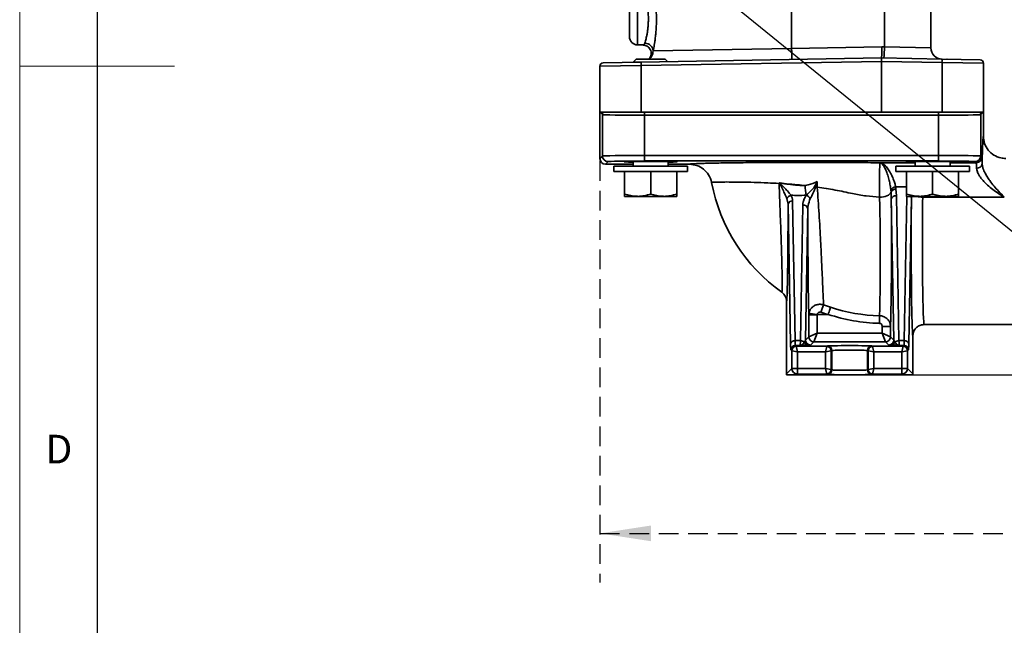
# Model space of a CAD drawing. Units: inches. Extents: x 1 to 114, y 1 to 80.
# Drawn here: x 1 to 19, y 31 to 42 of the extents above; entities that cross this region are included whole.
import ezdxf

# ---------------------------------------------------------------- set-up
doc = ezdxf.new("R2010")
doc.units = ezdxf.units.IN
doc.header["$LTSCALE"] = 7
doc.header["$MEASUREMENT"] = 0
doc.linetypes.add('HIDDEN', pattern=[0.075, 0.05, -0.025])
for name, color, linetype in [('FORMAT', 7, 'Continuous'), ('标注层', 7, 'Continuous'), ('虚线', 7, 'HIDDEN')]:
    doc.layers.add(name, color=color, linetype=linetype)
doc.styles.add('SLDTEXTSTYLE1', font='TXT', dxfattribs={"width": 0.75})
doc.dimstyles.new('SLDDIMSTYLE0', dxfattribs={"dimtxt": 0.875, "dimasz": 0.91, "dimexe": 0, "dimexo": 0.0625, "dimgap": 0.21875, "dimtad": 0, "dimtih": 1, "dimtoh": 1, "dimdec": 1, "dimrnd": 1e-09, "dimzin": 12, "dimdsep": 46, "dimtxsty": 'SLDTEXTSTYLE1', "dimsah": 1, "dimcen": 0.09, "dimadec": 0, "dimazin": 3, "dimtfac": 1, "dimtdec": 1, "dimtofl": 0, "dimtmove": 0, "dimatfit": 3, "dimfxl": 0, "dimfrac": 2, "dimtolj": 1, "dimtzin": 12, "dimarcsym": 0})
doc.dimstyles.new('SLDDIMSTYLE1', dxfattribs={"dimtxt": 0.875, "dimasz": 0.91, "dimexe": 0, "dimexo": 0.0625, "dimgap": 0.21875, "dimtad": 0, "dimtih": 1, "dimtoh": 1, "dimdec": 1, "dimrnd": 1e-09, "dimzin": 12, "dimdsep": 46, "dimtxsty": 'SLDTEXTSTYLE1', "dimsah": 1, "dimcen": 0.09, "dimadec": 0, "dimazin": 3, "dimtfac": 1, "dimtdec": 1, "dimtmove": 0, "dimatfit": 0, "dimfxl": 0, "dimfrac": 2, "dimtolj": 1, "dimtzin": 12, "dimarcsym": 0})
doc.dimstyles.new('SLDDIMSTYLE2', dxfattribs={"dimtxt": 0.18, "dimasz": 0.91, "dimexe": 0, "dimexo": 0.0625, "dimgap": 0, "dimtad": 0, "dimtih": 1, "dimtoh": 1, "dimdec": 0, "dimrnd": 1e-09, "dimzin": 0, "dimdsep": 46, "dimtxsty": 'Standard', "dimsah": 1, "dimcen": 0.09, "dimadec": 0, "dimazin": 0, "dimtfac": 0.91, "dimtdec": 0, "dimtofl": 0, "dimtmove": 0, "dimatfit": 3, "dimfxl": 0, "dimfrac": 2, "dimtolj": 1, "dimtzin": 0, "dimarcsym": 0})

# ---------------------------------------------------------------- blocks, each defined once
blk = doc.blocks.new('_D')
at = {"layer": '标注层'}
for p, q in [((23.52, 67.745), (44.57, 67.745)), ((43.695, 67.745), (43.695, 52.71)), ((43.695, 35.425), (43.695, 51.321)), ((15.564, 35.425), (44.57, 35.425))]:
    blk.add_line(p, q, dxfattribs=at)
for points in [[(43.695, 67.745), (43.555, 66.835), (43.835, 66.835)], [(43.695, 35.425), (43.835, 36.335), (43.555, 36.335)]]:
    blk.add_solid(points, dxfattribs=at)
at = {"layer": '标注层', "insert": (43.382, 52.449), "char_height": 0.875, "attachment_point": 1, "style": 'SLDTEXTSTYLE1'}
blk.add_mtext('E', dxfattribs=at)
blk = doc.blocks.new('_D_1')
at = {"layer": '虚线'}
for p, q in [((11.711, 39.756), (11.711, 31.726)), ((32.671, 39.756), (32.671, 31.726)), ((11.711, 32.601), (21.759, 32.601)), ((32.671, 32.601), (22.622, 32.601))]:
    blk.add_line(p, q, dxfattribs=at)
for points in [[(11.711, 32.601), (12.621, 32.461), (12.621, 32.741)], [(32.671, 32.601), (31.761, 32.741), (31.761, 32.461)]]:
    blk.add_solid(points, dxfattribs=at)
at = {"layer": '虚线', "insert": (21.759, 33.034), "char_height": 0.875, "attachment_point": 1, "style": 'SLDTEXTSTYLE1'}
blk.add_mtext('A', dxfattribs=at)
blk = doc.blocks.new('_D_2')
at = {"layer": '虚线'}
for p, q in [((35.427, 37.8), (35.427, 39.55)), ((24.909, 37.8), (36.302, 37.8)), ((15.564, 35.425), (36.302, 35.425)), ((35.427, 35.425), (35.427, 33.675))]:
    blk.add_line(p, q, dxfattribs=at)
for points in [[(35.427, 37.8), (35.567, 38.71), (35.287, 38.71)], [(35.427, 35.425), (35.287, 34.515), (35.567, 34.515)]]:
    blk.add_solid(points, dxfattribs=at)
at = {"layer": '虚线', "insert": (35.092, 37.046), "char_height": 0.875, "attachment_point": 1, "style": 'SLDTEXTSTYLE1'}
blk.add_mtext('B', dxfattribs=at)
blk = doc.blocks.new('_D_3')
at = {"layer": '虚线'}
for p, q in [((23.156, 50.956), (37.955, 50.956)), ((37.08, 50.956), (37.08, 43.885)), ((37.08, 35.425), (37.08, 42.496)), ((15.564, 35.425), (37.955, 35.425))]:
    blk.add_line(p, q, dxfattribs=at)
for points in [[(37.08, 50.956), (36.94, 50.046), (37.22, 50.046)], [(37.08, 35.425), (37.22, 36.335), (36.94, 36.335)]]:
    blk.add_solid(points, dxfattribs=at)
at = {"layer": '虚线', "insert": (36.607, 43.624), "char_height": 0.875, "attachment_point": 1, "style": 'SLDTEXTSTYLE1'}
blk.add_mtext('C', dxfattribs=at)
blk = doc.blocks.new('_D_4')
at = {"layer": '虚线'}
for p, q in [((25.627, 65.425), (41.263, 65.425)), ((40.388, 65.425), (40.388, 51.119)), ((40.388, 35.425), (40.388, 49.73)), ((15.564, 35.425), (41.263, 35.425))]:
    blk.add_line(p, q, dxfattribs=at)
for points in [[(40.388, 65.425), (40.248, 64.515), (40.528, 64.515)], [(40.388, 35.425), (40.528, 36.335), (40.248, 36.335)]]:
    blk.add_solid(points, dxfattribs=at)
at = {"layer": '虚线', "insert": (39.954, 50.858), "char_height": 0.875, "attachment_point": 1, "style": 'SLDTEXTSTYLE1'}
blk.add_mtext('D', dxfattribs=at)

msp = doc.modelspace()

# ---------------------------------------------------------------- linework, layer by layer
at = {"color": 7, "linetype": 'Continuous', "lineweight": 35}
for p, q in [((15.126, 41.242), (15.126, 42.405)), ((16.778, 41.269), (16.778, 42.275)), ((12.383, 42.208), (12.383, 41.303)), ((12.236, 41.453), (12.236, 42.058)), ((17.606, 42.077), (17.606, 41.251)), ((12.383, 41.303), (12.479, 41.302)), ((12.66, 41.195), (15.126, 41.242)), ((15.126, 41.242), (16.733, 41.27)), ((15.126, 41.242), (15.126, 41.242)), ((16.733, 41.27), (16.778, 41.269)), ((16.778, 41.269), (17.606, 41.251)), ((12.357, 41.049), (12.303, 40.995)), ((12.874, 41.049), (12.357, 41.049)), ((12.448, 40.995), (16.726, 41.07)), ((12.92, 41.003), (12.874, 41.049)), ((16.726, 41.01), (16.726, 41.07)), ((16.726, 41.07), (17.804, 41.051)), ((16.726, 41.07), (16.726, 41.07)), ((17.804, 41.051), (18.482, 41.039)), ((17.894, 41.049), (17.892, 41.049)), ((17.894, 41.049), (17.894, 41.049)), ((12.448, 40.935), (11.711, 40.923)), ((11.711, 40.106), (11.711, 40.923)), ((11.77, 40.983), (12.448, 40.995)), ((12.303, 40.995), (12.303, 40.993)), ((12.46, 40.995), (12.303, 40.995)), ((16.726, 41.01), (12.448, 40.935)), ((12.448, 40.935), (12.448, 40.106)), ((16.726, 41.01), (16.726, 40.106)), ((17.804, 40.991), (16.726, 41.01)), ((17.804, 40.106), (17.804, 40.991)), ((18.541, 40.979), (17.804, 40.991)), ((18.541, 40.979), (18.541, 40.106)), ((11.711, 40.106), (12.448, 40.106)), ((11.711, 39.277), (11.711, 40.106)), ((11.711, 40.106), (11.711, 40.106)), ((11.757, 40.062), (11.714, 40.106)), ((11.757, 39.324), (11.757, 40.062)), ((12.507, 40.051), (12.507, 40.106)), ((12.507, 40.106), (15.786, 40.106)), ((17.744, 40.051), (12.507, 40.051)), ((12.507, 40.051), (12.507, 39.335)), ((15.786, 40.106), (16.726, 40.106)), ((16.726, 40.106), (17.666, 40.106)), ((17.666, 40.106), (17.744, 40.106)), ((17.744, 40.051), (17.744, 40.106)), ((17.744, 40.106), (17.811, 40.106)), ((17.744, 39.335), (17.744, 40.051)), ((17.804, 40.106), (18.541, 40.106)), ((18.538, 40.106), (18.494, 40.062)), ((18.494, 40.062), (18.494, 39.324)), ((18.541, 39.68), (18.541, 40.106)), ((18.541, 40.106), (18.541, 40.106)), ((11.711, 39.277), (11.757, 39.324)), ((12.507, 39.235), (12.507, 39.335)), ((12.507, 39.335), (17.744, 39.335)), ((17.744, 39.235), (17.744, 39.335)), ((18.494, 39.324), (18.513, 39.304)), ((11.857, 39.224), (11.811, 39.177)), ((11.811, 39.177), (12.303, 39.177)), ((11.96, 39.144), (11.96, 39.049)), ((13.272, 39.144), (11.96, 39.144)), ((12.303, 39.226), (12.303, 39.144)), ((17.744, 39.235), (12.507, 39.235)), ((12.521, 39.227), (12.711, 39.227)), ((12.928, 39.144), (12.928, 39.226)), ((12.928, 39.177), (13.307, 39.177)), ((13.272, 39.049), (13.272, 39.144)), ((16.756, 39.202), (16.756, 39.204)), ((16.756, 39.204), (17.323, 39.204)), ((16.756, 39.202), (17.323, 39.202)), ((16.98, 39.144), (16.98, 39.049)), ((18.292, 39.144), (16.98, 39.144)), ((17.323, 39.226), (17.323, 39.144)), ((17.541, 39.227), (17.731, 39.227)), ((17.948, 39.144), (17.948, 39.226)), ((17.948, 39.204), (18.413, 39.204)), ((18.292, 39.049), (18.292, 39.144)), ((18.413, 39.204), (18.394, 39.224)), ((13.272, 39.049), (11.96, 39.049)), ((12.152, 39.049), (12.152, 38.647)), ((12.616, 39.049), (12.616, 38.647)), ((13.08, 39.049), (13.08, 38.647)), ((18.292, 39.049), (16.98, 39.049)), ((17.172, 39.049), (17.172, 38.647)), ((17.636, 39.049), (17.636, 38.647)), ((18.1, 39.049), (18.1, 38.647)), ((16.98, 38.774), (16.984, 38.737)), ((17.172, 38.774), (16.98, 38.774)), ((12.152, 38.605), (12.384, 38.605)), ((12.384, 38.605), (12.848, 38.605)), ((13.08, 38.605), (12.848, 38.605)), ((15.387, 38.626), (15.383, 38.625)), ((16.896, 38.68), (16.893, 38.716)), ((16.901, 38.553), (16.896, 38.68)), ((16.984, 38.737), (16.991, 38.617)), ((16.991, 38.617), (17.037, 36.035)), ((17.132, 36.035), (17.178, 38.605)), ((17.172, 38.605), (17.404, 38.605)), ((17.259, 38.582), (17.212, 35.977)), ((17.26, 38.605), (17.259, 38.582)), ((17.404, 38.605), (17.868, 38.605)), ((18.913, 38.591), (17.46, 38.591)), ((18.1, 38.605), (17.868, 38.605)), ((15.063, 38.467), (15.043, 38.564)), ((15.108, 35.977), (15.063, 38.467)), ((15.143, 38.525), (15.188, 36.035)), ((15.282, 36.035), (15.325, 38.448)), ((16.946, 36.046), (16.901, 38.553)), ((15.415, 38.383), (15.373, 36.046)), ((14.951, 36.897), (14.951, 36.897)), ((15.035, 35.446), (15.035, 36.734)), ((15.696, 36.673), (15.817, 36.63)), ((15.432, 36.495), (15.434, 36.52)), ((15.432, 36.105), (15.432, 36.495)), ((15.432, 36.495), (15.582, 36.495)), ((15.583, 36.5), (15.582, 36.5)), ((15.582, 36.495), (15.582, 36.165)), ((15.583, 36.5), (15.767, 36.5)), ((15.767, 36.5), (15.648, 36.542)), ((16.689, 36.343), (16.692, 36.477)), ((17.485, 36.32), (20.271, 36.32)), ((15.432, 36.105), (15.582, 36.165)), ((15.522, 36.015), (15.582, 36.165)), ((15.582, 36.165), (16.737, 36.165)), ((16.737, 36.288), (16.887, 36.288)), ((16.737, 36.165), (16.737, 36.288)), ((16.797, 36.015), (16.737, 36.165)), ((16.887, 36.105), (16.737, 36.165)), ((16.887, 36.288), (16.887, 36.105)), ((15.188, 36.035), (15.282, 36.035)), ((15.192, 35.95), (15.209, 35.934)), ((15.277, 35.95), (15.192, 35.95)), ((15.373, 36.046), (15.432, 36.105)), ((15.522, 36.015), (15.463, 35.956)), ((16.797, 36.015), (15.522, 36.015)), ((16.856, 35.956), (16.797, 36.015)), ((16.887, 36.105), (16.946, 36.046)), ((17.037, 36.035), (17.132, 36.035)), ((17.127, 35.95), (17.042, 35.95)), ((17.11, 35.934), (17.127, 35.95)), ((17.285, 36.12), (17.285, 35.446)), ((15.129, 35.854), (15.112, 35.87)), ((15.129, 35.854), (15.229, 35.834)), ((15.129, 35.54), (15.129, 35.854)), ((15.229, 35.834), (15.209, 35.934)), ((15.209, 35.934), (15.751, 35.934)), ((15.731, 35.834), (15.229, 35.834)), ((15.229, 35.834), (15.229, 35.54)), ((15.731, 35.834), (15.751, 35.933)), ((15.731, 35.834), (15.831, 35.854)), ((15.731, 35.54), (15.731, 35.834)), ((15.751, 35.934), (15.763, 35.939)), ((15.843, 35.859), (15.831, 35.854)), ((15.831, 35.854), (15.831, 35.52)), ((15.843, 35.514), (15.843, 35.859)), ((16.476, 35.514), (16.476, 35.859)), ((16.488, 35.854), (16.476, 35.859)), ((16.488, 35.52), (16.488, 35.854)), ((16.588, 35.834), (16.488, 35.854)), ((16.556, 35.939), (16.568, 35.934)), ((16.568, 35.934), (17.11, 35.934)), ((16.588, 35.834), (16.568, 35.933)), ((17.09, 35.834), (16.588, 35.834)), ((16.588, 35.834), (16.588, 35.54)), ((17.11, 35.934), (17.09, 35.834)), ((17.19, 35.854), (17.09, 35.834)), ((17.09, 35.54), (17.09, 35.834)), ((17.207, 35.87), (17.19, 35.854)), ((17.19, 35.854), (17.19, 35.54)), ((15.035, 35.446), (15.129, 35.54)), ((15.214, 35.425), (15.037, 35.425)), ((15.129, 35.54), (15.229, 35.54)), ((15.229, 35.44), (15.214, 35.425)), ((15.214, 35.425), (17.106, 35.425)), ((15.229, 35.54), (15.731, 35.54)), ((15.229, 35.44), (15.229, 35.54)), ((15.751, 35.44), (15.229, 35.44)), ((15.731, 35.54), (15.831, 35.52)), ((15.751, 35.44), (15.731, 35.54)), ((15.763, 35.434), (15.751, 35.44)), ((15.831, 35.52), (15.843, 35.514)), ((16.476, 35.514), (16.488, 35.52)), ((16.588, 35.54), (16.488, 35.52)), ((16.568, 35.44), (16.556, 35.434)), ((16.588, 35.54), (16.568, 35.44)), ((17.09, 35.44), (16.568, 35.44)), ((16.588, 35.54), (17.09, 35.54)), ((17.19, 35.54), (17.09, 35.54)), ((17.09, 35.44), (17.09, 35.54)), ((17.106, 35.425), (17.09, 35.44)), ((17.282, 35.425), (17.106, 35.425)), ((17.19, 35.54), (17.285, 35.446))]:
    msp.add_line(p, q, dxfattribs=at)
at = {"color": 7, "linetype": 'Continuous', "lineweight": 35, "flags": 128}
msp.add_lwpolyline([(16.896, 38.68), (16.886, 38.662), (16.871, 38.645), (16.85, 38.629), (16.824, 38.616), (16.794, 38.605), (16.761, 38.597), (16.727, 38.593), (16.691, 38.592)], dxfattribs=at)
at = {"color": 7, "linetype": 'Continuous', "lineweight": 35}
for centre, radius, start, end in [((12.386, 41.453), 0.15, 180, 269), ((12.511, 41.184), 0.15, 4.244, 88.9037), ((15.338, 41.244), 1.44, 353.0163, 0.9892), ((17.806, 41.251), 0.2, 180, 269), ((16.944, 41.021), 0.86, 358.0016, 1.9984), ((18.481, 40.979), 0.06, 0, 89), ((11.771, 40.923), 0.06, 91, 180), ((13.307, 40.965), 0.86, 178.0016, 181.9984), ((11.857, 40.062), 0.1, 154.0485, 179.9817), ((18.394, 40.062), 0.1, 0.0183, 25.9515), ((11.858, 39.324), 0.1, 180.0204, 269.9796), ((18.394, 39.324), 0.1, 270.0204, 359.9796), ((18.413, 39.304), 0.1, 270.0204, 359.9796), ((18.428, 39.199), 0.0917, 264.0343, 350.3693), ((16.756, 39.43), 3.11, 190.7228, 234.518), ((18.143, 38.968), 2.782, 183.5144, 187.0843), ((15.384, 38.37), 0.436, 67.1507, 69.7957), ((15.616, 40.679), 1.908, 268.0937, 268.981), ((16.981, 38.677), 0.0966, 90.6021, 155.9971), ((15.139, 38.524), 0.104, 103.3739, 157.5823), ((15.342, 38.501), 0.133, 28.8363, 69.944), ((16.98, 38.646), 0.0906, 87.1968, 158.0265), ((16.981, 38.536), 0.0818, 83.0658, 168.4004), ((17.213, 38.58), 0.0458, 1.8202, 33.5236), ((17.461, 38.935), 0.344, 253.186, 269.8573), ((15.134, 38.452), 0.0727, 83.0658, 168.4004), ((15.335, 38.367), 0.0818, 11.5996, 96.9342), ((9.274, 38.968), 6.82, 339.1585, 340.3271), ((16.756, 39.43), 3.087, 251.4879, 268.7533), ((16.756, 39.43), 2.953, 251.4727, 268.7533), ((15.179, 35.962), 0.0727, 83.0658, 168.4004), ((15.192, 35.87), 0.08, 90.0204, 179.9796), ((15.284, 35.93), 0.105, 47.2929, 91.1856), ((15.431, 36.035), 0.0816, 200.4413, 267.7687), ((15.463, 36.046), 0.09, 180.0204, 269.9796), ((15.522, 36.105), 0.09, 180.0204, 269.9796), ((16.797, 36.105), 0.09, 270.0204, 359.9796), ((16.856, 36.046), 0.09, 270.0204, 359.9796), ((16.888, 36.035), 0.0816, 272.2313, 339.5587), ((17.035, 35.93), 0.105, 88.8144, 132.7071), ((17.127, 35.87), 0.08, 0.0204, 89.9796), ((17.14, 35.962), 0.0727, 11.5996, 96.9342), ((15.209, 35.854), 0.08, 90.0204, 179.9796), ((15.751, 35.854), 0.08, 0.0278, 89.946), ((15.751, 35.853), 0.0801, 0.0817, 89.9183), ((15.763, 35.859), 0.08, 0.0278, 89.946), ((16.556, 35.859), 0.08, 90.054, 179.9722), ((16.568, 35.854), 0.08, 90.054, 179.9722), ((16.568, 35.853), 0.0801, 90.0817, 179.9183), ((17.11, 35.854), 0.08, 0.0204, 89.9796), ((15.229, 35.54), 0.1, 180.0204, 269.9796), ((15.751, 35.52), 0.0801, 270.0817, 359.9183), ((15.751, 35.52), 0.08, 270.054, 359.9722), ((15.763, 35.514), 0.08, 270.054, 359.9722), ((16.556, 35.514), 0.08, 180.0278, 269.946), ((16.568, 35.52), 0.0801, 180.0817, 269.9183), ((16.568, 35.52), 0.08, 180.0278, 269.946), ((17.09, 35.54), 0.1, 270.0204, 359.9796)]:
    msp.add_arc(centre, radius, start, end, dxfattribs=at)
for centre, major_axis, ratio, start_param, end_param in [((16.726, 41.27), (0, 0.2), 0.034894, 3.142202, 4.712389), ((12.507, 40.062), (0.75, 0), 0.015128, 3.159046, 4.712389), ((17.744, 40.062), (0.75, 0), 0.015128, 4.712389, 6.265732), ((18.541, 37.8), (0, 1.88), 0.017455, 0.003713, 0.743274), ((12.507, 39.323), (0.75, 0), 0.015128, 1.570796, 3.124139), ((17.744, 39.323), (0.75, 0), 0.015128, 0.017453, 1.570796), ((18.513, 38.804), (0, 0.5), 0.017455, 5.574127, 6.265732), ((11.811, 39.277), (0.0707, 0.0707), 0.999695, 2.356347, 3.926839), ((12.507, 39.223), (0.65, 0), 0.017455, 1.570796, 3.124139), ((12.521, 39.221), (0.375, 0), 0.017455, 1.570796, 4.09441), ((12.711, 39.221), (0.375, 0), 0.017455, 5.331868, 7.853982), ((17.541, 39.221), (0.375, 0), 0.017455, 1.570796, 4.09291), ((17.731, 39.221), (0.375, 0), 0.017455, 5.330368, 7.853982), ((17.744, 39.223), (0.65, 0), 0.017455, 0.017453, 1.570796), ((18.413, 38.804), (0, 0.4), 0.021819, 5.574127, 6.265732), ((17.285, 37.8), (0, 1.68), 0.017455, 1.086776, 2.81279), ((17.485, 37.8), (0, 1.48), 0.019814, 1.006996, 3.141593), ((17.457, 38.804), (0, 0.4), 0.008728, 4.148589, 4.191567), ((17.285, 37.8), (0, 1.68), 0.017455, 2.81279, 3.139515), ((15.112, 36.25), (0, 0.38), 0.017455, 2.373648, 3.124139), ((15.192, 36.25), (0, 0.3), 0.02211, 2.373648, 3.124139), ((15.277, 36.25), (0, 0.3), 0.022692, 3.159046, 3.909538), ((15.283, 36.046), (0.0899, 0.0065), 0.767918, 5.581127, 6.188936), ((15.283, 35.956), (0.18, 0), 0.025583, 5.649781, 6.25759), ((17.036, 35.956), (0.18, 0), 0.025583, 3.167188, 3.774997), ((17.036, 36.046), (0.0899, -0.0065), 0.767918, 3.235841, 3.843651), ((17.042, 36.25), (0, 0.3), 0.022692, 2.373648, 3.124139), ((17.127, 36.25), (0, 0.3), 0.02211, 3.159046, 3.909538), ((17.207, 36.25), (0, 0.38), 0.017455, 3.159046, 3.909538), ((15.751, 35.834), (0, 0.1), 0.006984, 0.017453, 0.034907), ((16.16, 35.939), (0.397, 0), 0.017455, 0.034907, 3.106686), ((15.831, 35.834), (0, 0.02), 0.034921, 0.017453, 0.034907), ((16.16, 35.859), (0.317, 0), 0.02186, 0.034907, 3.106686), ((16.488, 35.834), (0, 0.02), 0.034921, 6.248279, 6.265732), ((16.568, 35.834), (0, 0.1), 0.006984, 6.248279, 6.265732), ((15.135, 35.446), (0.0707, 0.0707), 0.999695, 2.356347, 2.567711), ((15.751, 35.54), (0, 0.1), 0.006984, 3.106686, 3.124139), ((16.16, 35.434), (0.397, 0), 0.017455, 3.176499, 6.248279), ((15.831, 35.54), (0, 0.02), 0.034921, 3.106686, 3.124139), ((16.16, 35.514), (0.317, 0), 0.02186, 3.176499, 6.248279), ((16.488, 35.54), (0, 0.02), 0.034921, 3.159046, 3.176499), ((16.568, 35.54), (0, 0.1), 0.006984, 3.159046, 3.176499), ((17.185, 35.446), (-0.0707, 0.0707), 0.999695, 3.715474, 3.926839)]:
    msp.add_ellipse(centre, major_axis=major_axis, ratio=ratio, start_param=start_param, end_param=end_param, dxfattribs=at)
for points, knots in [([(12.651, 42.359), (12.651, 42.359), (12.651, 42.362), (12.654, 42.348), (12.66, 42.319), (12.669, 42.272), (12.68, 42.21), (12.691, 42.137), (12.702, 42.054), (12.71, 41.964), (12.716, 41.868), (12.718, 41.769), (12.717, 41.667), (12.712, 41.568), (12.703, 41.472), (12.695, 41.403), (12.684, 41.325), (12.672, 41.253), (12.664, 41.212), (12.66, 41.195)], [0, 0, 0, 0, 0.01646, 0.076199, 0.135496, 0.196746, 0.256467, 0.317915, 0.377314, 0.438256, 0.498316, 0.559932, 0.621538, 0.684824, 0.746504, 0.809897, 0.833697, 0.930557, 1, 1, 1, 1]), ([(12.513, 41.334), (12.517, 41.347), (12.525, 41.377), (12.538, 41.431), (12.55, 41.49), (12.559, 41.542), (12.568, 41.612), (12.573, 41.688), (12.576, 41.789), (12.568, 41.915), (12.547, 42.047), (12.526, 42.132), (12.513, 42.178), (12.505, 42.206), (12.505, 42.205), (12.505, 42.205)], [0, 0, 0, 0, 0.070983, 0.168914, 0.19275, 0.253734, 0.316534, 0.376522, 0.438406, 0.556813, 0.67569, 0.797689, 0.858568, 0.921287, 1, 1, 1, 1]), ([(12.479, 41.302), (12.478, 41.302), (12.476, 41.301), (12.486, 41.305), (12.502, 41.314), (12.509, 41.327), (12.513, 41.334)], [0, 0, 0, 0, 0.03263, 0.332534, 0.642149, 1, 1, 1, 1]), ([(12.479, 41.301), (12.481, 41.301), (12.495, 41.302), (12.521, 41.295), (12.555, 41.281), (12.585, 41.256), (12.61, 41.223), (12.624, 41.184), (12.627, 41.145), (12.621, 41.111), (12.61, 41.084), (12.597, 41.063), (12.588, 41.053), (12.585, 41.049)], [0, 0, 0, 0, 0.022865, 0.121733, 0.227469, 0.339863, 0.457921, 0.586535, 0.696616, 0.793625, 0.880124, 0.956595, 1, 1, 1, 1]), ([(15.126, 41.042), (15.126, 41.042), (15.126, 41.042), (15.127, 41.046), (15.127, 41.069), (15.127, 41.115), (15.127, 41.174), (15.126, 41.219), (15.126, 41.242)], [0, 0, 0, 0, 0.009796, 0.141039, 0.35581, 0.57055, 0.785275, 1, 1, 1, 1]), ([(12.66, 41.195), (12.655, 41.167), (12.645, 41.112), (12.609, 41.065), (12.591, 41.051), (12.589, 41.049)], [0, 0, 0, 0, 0.486605, 0.939172, 1, 1, 1, 1]), ([(11.924, 40.106), (11.947, 40.106), (11.996, 40.106), (12.09, 40.106), (12.199, 40.106), (12.338, 40.106), (12.443, 40.106), (12.507, 40.106)], [0, 0, 0, 0, 0.158455, 0.343724, 0.52921, 0.714697, 1, 1, 1, 1]), ([(18.541, 39.68), (18.545, 39.635), (18.554, 39.545), (18.623, 39.425), (18.725, 39.334), (18.836, 39.289), (18.91, 39.28), (18.94, 39.28), (18.941, 39.28)], [0, 0, 0, 0, 0.214641, 0.429282, 0.64393, 0.858613, 0.993975, 1, 1, 1, 1]), ([(13.307, 39.177), (13.309, 39.178), (13.312, 39.18), (13.346, 39.184), (13.421, 39.188), (13.544, 39.193), (13.683, 39.196), (13.824, 39.199), (13.984, 39.202), (14.164, 39.204), (14.36, 39.206), (14.568, 39.208), (14.784, 39.209), (15.005, 39.209), (15.247, 39.21), (15.507, 39.209), (15.781, 39.208), (16.051, 39.207), (16.3, 39.206), (16.533, 39.205), (16.682, 39.205), (16.756, 39.204)], [0, 0, 0, 0, 0.039417, 0.078834, 0.148208, 0.2175837, 0.2649986, 0.3125746, 0.3599932, 0.4094217, 0.459027, 0.5084654, 0.5577521, 0.6072001, 0.656511, 0.7174996, 0.7787808, 0.8403879, 0.9018225, 0.9510293, 1, 1, 1, 1]), ([(13.7, 38.851), (13.7, 38.852), (13.691, 38.901), (13.655, 38.991), (13.562, 39.095), (13.442, 39.164), (13.352, 39.172), (13.307, 39.177)], [0, 0, 0, 0, 0.006784, 0.268541, 0.512373, 0.756186, 1, 1, 1, 1]), ([(16.691, 38.592), (16.691, 38.632), (16.689, 38.712), (16.689, 38.849), (16.69, 38.964), (16.692, 39.065), (16.695, 39.146), (16.698, 39.187), (16.7, 39.197), (16.7, 39.199)], [0, 0, 0, 0, 0.168487, 0.339475, 0.510459, 0.617621, 0.788779, 0.959983, 1, 1, 1, 1]), ([(16.7, 39.199), (16.7, 39.199), (16.701, 39.199), (16.702, 39.2), (16.702, 39.2), (16.703, 39.2)], [0, 0, 0, 0, 0.202346, 0.3903, 1, 1, 1, 1]), ([(16.893, 38.716), (16.889, 38.743), (16.882, 38.796), (16.863, 38.891), (16.837, 38.985), (16.805, 39.073), (16.768, 39.146), (16.737, 39.182), (16.718, 39.194), (16.712, 39.197), (16.709, 39.198), (16.707, 39.199), (16.705, 39.199), (16.703, 39.199), (16.702, 39.199), (16.701, 39.199), (16.7, 39.199), (16.7, 39.199)], [0, 0, 0, 0, 0.150359, 0.295497, 0.441898, 0.593754, 0.752584, 0.918274, 0.958715, 0.972748, 0.982083, 0.988137, 0.994056, 0.996239, 0.997951, 0.999679, 1, 1, 1, 1]), ([(16.703, 39.2), (16.715, 39.2), (16.731, 39.201), (16.749, 39.202), (16.755, 39.202), (16.756, 39.202)], [0, 0, 0, 0, 0.675529, 0.925274, 1, 1, 1, 1]), ([(16.703, 39.2), (16.703, 39.2), (16.704, 39.2), (16.706, 39.2), (16.709, 39.199), (16.712, 39.198), (16.717, 39.197), (16.725, 39.195), (16.753, 39.183), (16.798, 39.15), (16.852, 39.083), (16.898, 39.002), (16.936, 38.919), (16.964, 38.838), (16.975, 38.795), (16.98, 38.774)], [0, 0, 0, 0, 0.000367, 0.003462, 0.010827, 0.017763, 0.028088, 0.043298, 0.086516, 0.261543, 0.426761, 0.581248, 0.725798, 0.863766, 1, 1, 1, 1]), ([(18.913, 38.591), (18.913, 38.591), (18.87, 38.616), (18.792, 38.665), (18.683, 38.744), (18.6, 38.816), (18.534, 38.884), (18.479, 38.952), (18.447, 39.006), (18.425, 39.062), (18.422, 39.086), (18.419, 39.108)], [0, 0, 0, 0, 0.001137, 0.2025073, 0.3627569, 0.522712, 0.6246364, 0.7263416, 0.8649974, 0.8811975, 1, 1, 1, 1]), ([(18.519, 39.184), (18.521, 39.163), (18.524, 39.139), (18.541, 39.082), (18.567, 39.024), (18.611, 38.949), (18.663, 38.872), (18.73, 38.786), (18.817, 38.688), (18.879, 38.625), (18.913, 38.591), (18.913, 38.591)], [0, 0, 0, 0, 0.116718, 0.13541, 0.272513, 0.373115, 0.473966, 0.634326, 0.795019, 0.998955, 1, 1, 1, 1]), ([(14.904, 38.835), (14.836, 38.838), (14.681, 38.847), (14.454, 38.854), (14.234, 38.859), (14.048, 38.861), (13.899, 38.861), (13.79, 38.859), (13.73, 38.857), (13.704, 38.854), (13.701, 38.852), (13.7, 38.851)], [0, 0, 0, 0, 0.103236, 0.234387, 0.365505, 0.490584, 0.615651, 0.737358, 0.859062, 0.929531, 1, 1, 1, 1]), ([(14.904, 38.835), (14.904, 38.835), (14.906, 38.838), (14.907, 38.84), (14.909, 38.843)], [0, 0, 0, 0, 0.082484, 1, 1, 1, 1]), ([(14.951, 36.897), (14.952, 36.899), (14.953, 36.902), (14.956, 36.936), (14.957, 37.006), (14.957, 37.125), (14.955, 37.278), (14.951, 37.437), (14.947, 37.589), (14.942, 37.77), (14.934, 37.992), (14.924, 38.251), (14.914, 38.525), (14.907, 38.721), (14.904, 38.835)], [0, 0, 0, 0, 0.057188, 0.115374, 0.200045, 0.287793, 0.373317, 0.461259, 0.517681, 0.574116, 0.690143, 0.780831, 0.872177, 1, 1, 1, 1]), ([(14.909, 38.843), (14.909, 38.843), (14.91, 38.843), (14.911, 38.844), (14.912, 38.844), (14.913, 38.844), (14.913, 38.844)], [0, 0, 0, 0, 0.213052, 0.425556, 0.757593, 1, 1, 1, 1]), ([(15.043, 38.564), (15.029, 38.595), (15.003, 38.655), (14.956, 38.75), (14.925, 38.811), (14.909, 38.843)], [0, 0, 0, 0, 0.357249, 0.675619, 1, 1, 1, 1]), ([(14.913, 38.844), (14.938, 38.84), (14.976, 38.834), (15.015, 38.829), (15.03, 38.827), (15.031, 38.827)], [0, 0, 0, 0, 0.6424828, 0.9618822, 1, 1, 1, 1]), ([(14.913, 38.844), (14.917, 38.84), (14.942, 38.814), (14.989, 38.766), (15.057, 38.696), (15.095, 38.65), (15.115, 38.626)], [0, 0, 0, 0, 0.046238, 0.342301, 0.642664, 1, 1, 1, 1]), ([(15.367, 38.798), (15.322, 38.802), (15.21, 38.814), (15.098, 38.822), (15.031, 38.827)], [0, 0, 0, 0, 0.399706, 1, 1, 1, 1]), ([(15.031, 38.827), (15.041, 38.825), (15.109, 38.814), (15.221, 38.8), (15.324, 38.799), (15.367, 38.798)], [0, 0, 0, 0, 0.088161, 0.616197, 1, 1, 1, 1]), ([(15.367, 38.798), (15.384, 38.802), (15.459, 38.818), (15.529, 38.846), (15.583, 38.868)], [0, 0, 0, 0, 0.234367, 1, 1, 1, 1]), ([(15.387, 38.626), (15.413, 38.65), (15.45, 38.686), (15.503, 38.737), (15.524, 38.765), (15.534, 38.779)], [0, 0, 0, 0, 0.53518, 0.765969, 1, 1, 1, 1]), ([(15.553, 38.772), (15.547, 38.754), (15.535, 38.718), (15.5, 38.648), (15.475, 38.599), (15.458, 38.565)], [0, 0, 0, 0, 0.235921, 0.47653, 1, 1, 1, 1]), ([(15.534, 38.779), (15.55, 38.808), (15.566, 38.838), (15.582, 38.867), (15.583, 38.868)], [0, 0, 0, 0, 0.97093, 1, 1, 1, 1]), ([(15.583, 38.868), (15.583, 38.868), (15.582, 38.867), (15.581, 38.864), (15.581, 38.861), (15.578, 38.853), (15.568, 38.823), (15.56, 38.794), (15.553, 38.772)], [0, 0, 0, 0, 0.009076, 0.028284, 0.089821, 0.095251, 0.302974, 1, 1, 1, 1]), ([(15.583, 38.868), (15.583, 38.845), (15.582, 38.813), (15.582, 38.781), (15.582, 38.771)], [0, 0, 0, 0, 0.700608, 1, 1, 1, 1]), ([(16.691, 38.592), (16.611, 38.597), (16.449, 38.608), (16.185, 38.659), (15.901, 38.721), (15.688, 38.755), (15.582, 38.771)], [0, 0, 0, 0, 0.211423, 0.426511, 0.713219, 1, 1, 1, 1]), ([(15.582, 38.771), (15.588, 38.691), (15.598, 38.531), (15.614, 38.289), (15.629, 38.046), (15.643, 37.79), (15.656, 37.525), (15.668, 37.264), (15.677, 37.066), (15.683, 36.925), (15.689, 36.796), (15.693, 36.721), (15.696, 36.673)], [0, 0, 0, 0, 0.1009814, 0.2019208, 0.3043924, 0.4067858, 0.5250794, 0.6463262, 0.763054, 0.8235158, 0.8839736, 1, 1, 1, 1]), ([(12.384, 38.605), (12.378, 38.606), (12.337, 38.606), (12.258, 38.615), (12.188, 38.636), (12.152, 38.647)], [0, 0, 0, 0, 0.070098, 0.530789, 1, 1, 1, 1]), ([(12.152, 38.647), (12.152, 38.638), (12.152, 38.62), (12.152, 38.607), (12.152, 38.606), (12.152, 38.605)], [0, 0, 0, 0, 0.3873, 0.778422, 1, 1, 1, 1]), ([(12.616, 38.647), (12.578, 38.635), (12.502, 38.612), (12.424, 38.608), (12.384, 38.605)], [0, 0, 0, 0, 0.495458, 1, 1, 1, 1]), ([(12.848, 38.605), (12.842, 38.606), (12.801, 38.606), (12.722, 38.615), (12.652, 38.636), (12.616, 38.647)], [0, 0, 0, 0, 0.070098, 0.530789, 1, 1, 1, 1]), ([(13.08, 38.647), (13.042, 38.635), (12.966, 38.612), (12.888, 38.608), (12.848, 38.605)], [0, 0, 0, 0, 0.495458, 1, 1, 1, 1]), ([(13.08, 38.605), (13.08, 38.606), (13.08, 38.607), (13.08, 38.62), (13.08, 38.638), (13.08, 38.647)], [0, 0, 0, 0, 0.221577, 0.60851, 1, 1, 1, 1]), ([(15.115, 38.626), (15.123, 38.609), (15.138, 38.577), (15.141, 38.542), (15.143, 38.525)], [0, 0, 0, 0, 0.492126, 1, 1, 1, 1]), ([(15.383, 38.625), (15.334, 38.623), (15.244, 38.619), (15.155, 38.624), (15.115, 38.626)], [0, 0, 0, 0, 0.551024, 1, 1, 1, 1]), ([(15.325, 38.448), (15.327, 38.468), (15.33, 38.508), (15.35, 38.568), (15.375, 38.606), (15.387, 38.626)], [0, 0, 0, 0, 0.315711, 0.653406, 1, 1, 1, 1]), ([(16.692, 36.477), (16.692, 36.501), (16.694, 36.549), (16.697, 36.657), (16.699, 36.806), (16.701, 36.963), (16.703, 37.116), (16.704, 37.262), (16.704, 37.45), (16.704, 37.661), (16.704, 37.894), (16.701, 38.14), (16.698, 38.377), (16.693, 38.52), (16.691, 38.592)], [0, 0, 0, 0, 0.061499, 0.122997, 0.223924, 0.324851, 0.360936, 0.440189, 0.519795, 0.599049, 0.700029, 0.80101, 0.900502, 1, 1, 1, 1]), ([(17.404, 38.605), (17.398, 38.606), (17.357, 38.606), (17.278, 38.615), (17.208, 38.636), (17.172, 38.647)], [0, 0, 0, 0, 0.070098, 0.530789, 1, 1, 1, 1]), ([(17.172, 38.647), (17.172, 38.638), (17.172, 38.62), (17.172, 38.607), (17.172, 38.606), (17.172, 38.605)], [0, 0, 0, 0, 0.3873, 0.778422, 1, 1, 1, 1]), ([(17.636, 38.647), (17.598, 38.635), (17.522, 38.612), (17.444, 38.608), (17.404, 38.605)], [0, 0, 0, 0, 0.495458, 1, 1, 1, 1]), ([(17.868, 38.605), (17.862, 38.606), (17.821, 38.606), (17.742, 38.615), (17.672, 38.636), (17.636, 38.647)], [0, 0, 0, 0, 0.070098, 0.530789, 1, 1, 1, 1]), ([(18.1, 38.647), (18.062, 38.635), (17.986, 38.612), (17.908, 38.608), (17.868, 38.605)], [0, 0, 0, 0, 0.495458, 1, 1, 1, 1]), ([(18.1, 38.605), (18.1, 38.606), (18.1, 38.607), (18.1, 38.62), (18.1, 38.638), (18.1, 38.647)], [0, 0, 0, 0, 0.221577, 0.60851, 1, 1, 1, 1]), ([(15.063, 38.467), (15.062, 38.381), (15.062, 38.21), (15.061, 37.969), (15.059, 37.747), (15.058, 37.545), (15.055, 37.345), (15.053, 37.157), (15.049, 36.987), (15.045, 36.859), (15.042, 36.791), (15.041, 36.775), (15.041, 36.775)], [0, 0, 0, 0, 0.1159514, 0.2318403, 0.3317071, 0.431796, 0.5315017, 0.6475001, 0.7634191, 0.8799658, 0.9964609, 1, 1, 1, 1]), ([(15.458, 38.565), (15.442, 38.524), (15.419, 38.465), (15.416, 38.403), (15.415, 38.383)], [0, 0, 0, 0, 0.6822936, 1, 1, 1, 1]), ([(16.901, 38.553), (16.901, 38.493), (16.902, 38.375), (16.903, 38.158), (16.904, 37.906), (16.904, 37.642), (16.903, 37.402), (16.902, 37.19), (16.901, 37.024), (16.899, 36.85), (16.896, 36.672), (16.893, 36.5), (16.89, 36.373), (16.888, 36.316), (16.887, 36.288)], [0, 0, 0, 0, 0.0734658, 0.1469309, 0.2533248, 0.3597177, 0.4432336, 0.5271204, 0.6106359, 0.6486626, 0.7550213, 0.86138, 0.93069, 1, 1, 1, 1]), ([(15.432, 36.495), (15.431, 36.523), (15.429, 36.578), (15.427, 36.688), (15.424, 36.824), (15.422, 36.988), (15.42, 37.167), (15.418, 37.358), (15.417, 37.558), (15.416, 37.796), (15.415, 38.073), (15.415, 38.28), (15.415, 38.383)], [0, 0, 0, 0, 0.0754096, 0.1508227, 0.246149, 0.3418659, 0.4372422, 0.5320315, 0.6271358, 0.7220071, 0.8609262, 1, 1, 1, 1]), ([(15.041, 36.775), (15.04, 36.763), (15.038, 36.738), (15.036, 36.736), (15.035, 36.734)], [0, 0, 0, 0, 0.488445, 1, 1, 1, 1]), ([(15.434, 36.52), (15.437, 36.534), (15.444, 36.567), (15.474, 36.614), (15.52, 36.653), (15.575, 36.677), (15.636, 36.686), (15.676, 36.677), (15.696, 36.673)], [0, 0, 0, 0, 0.128402, 0.312322, 0.485311, 0.654445, 0.827607, 1, 1, 1, 1]), ([(15.582, 36.5), (15.565, 36.502), (15.532, 36.506), (15.487, 36.512), (15.453, 36.516), (15.439, 36.519), (15.435, 36.52), (15.434, 36.52), (15.434, 36.52)], [0, 0, 0, 0, 0.226116, 0.452237, 0.67825, 0.904236, 0.974348, 1, 1, 1, 1]), ([(15.582, 36.5), (15.582, 36.5), (15.582, 36.498), (15.582, 36.497), (15.582, 36.495)], [0, 0, 0, 0, 0.007608, 1, 1, 1, 1]), ([(15.648, 36.542), (15.643, 36.543), (15.633, 36.546), (15.617, 36.544), (15.604, 36.536), (15.592, 36.525), (15.585, 36.512), (15.583, 36.503), (15.583, 36.5)], [0, 0, 0, 0, 0.171746, 0.343611, 0.514233, 0.693733, 0.890231, 1, 1, 1, 1]), ([(15.776, 36.502), (15.776, 36.502), (15.775, 36.502), (15.775, 36.501), (15.772, 36.5), (15.769, 36.5), (15.767, 36.5)], [0, 0, 0, 0, 0.0670871, 0.1542156, 0.3178004, 1, 1, 1, 1]), ([(15.776, 36.502), (15.781, 36.518), (15.792, 36.55), (15.806, 36.593), (15.813, 36.617), (15.817, 36.627), (15.817, 36.629), (15.817, 36.63)], [0, 0, 0, 0, 0.304793, 0.609586, 0.914383, 0.973957, 1, 1, 1, 1]), ([(16.692, 36.477), (16.698, 36.477), (16.726, 36.476), (16.778, 36.461), (16.837, 36.419), (16.879, 36.359), (16.885, 36.311), (16.887, 36.288)], [0, 0, 0, 0, 0.058239, 0.27671, 0.515215, 0.760588, 1, 1, 1, 1]), ([(16.737, 36.288), (16.737, 36.295), (16.735, 36.308), (16.725, 36.326), (16.711, 36.338), (16.697, 36.343), (16.69, 36.343), (16.689, 36.343)], [0, 0, 0, 0, 0.250092, 0.500673, 0.735586, 0.944652, 1, 1, 1, 1]), ([(17.285, 36.12), (17.287, 36.142), (17.291, 36.187), (17.326, 36.247), (17.376, 36.293), (17.432, 36.315), (17.469, 36.32), (17.484, 36.32), (17.485, 36.32)], [0, 0, 0, 0, 0.214639, 0.429278, 0.643928, 0.858611, 0.990986, 1, 1, 1, 1]), ([(15.355, 36.007), (15.352, 36.003), (15.343, 35.99), (15.32, 35.966), (15.296, 35.953), (15.28, 35.951), (15.277, 35.95), (15.277, 35.95)], [0, 0, 0, 0, 0.136103, 0.408604, 0.887543, 0.997193, 1, 1, 1, 1]), ([(15.428, 35.954), (15.422, 35.954), (15.405, 35.953), (15.363, 35.952), (15.317, 35.951), (15.285, 35.95), (15.277, 35.95), (15.277, 35.95)], [0, 0, 0, 0, 0.154492, 0.439929, 0.866932, 0.997664, 1, 1, 1, 1]), ([(16.95, 35.952), (16.95, 35.952), (16.928, 35.953), (16.909, 35.953), (16.891, 35.954)], [0, 0, 0, 0, 0.0071379, 1, 1, 1, 1]), ([(17.042, 35.95), (17.042, 35.95), (17.01, 35.951), (16.98, 35.952), (16.95, 35.952)], [0, 0, 0, 0, 0.004195, 1, 1, 1, 1]), ([(17.042, 35.95), (17.042, 35.95), (17.039, 35.951), (17.023, 35.953), (16.995, 35.968), (16.974, 35.995), (16.964, 36.007)], [0, 0, 0, 0, 0.002807, 0.112471, 0.591471, 1, 1, 1, 1])]:
    msp.add_open_spline(points, degree=3, knots=knots, dxfattribs=at)
msp.add_open_spline([(15.035, 36.734), (15.034, 36.75), (15.031, 36.782), (15.014, 36.827), (14.988, 36.867), (14.963, 36.887), (14.951, 36.897)], degree=3, dxfattribs=at)
at = {"layer": 'FORMAT', "lineweight": 18}
for p, q in [((1.378, 79.119), (1.378, 1.378)), ((1.378, 40.925), (4.134, 40.925))]:
    msp.add_line(p, q, dxfattribs=at)
at = {"layer": 'FORMAT', "lineweight": 25}
msp.add_line((2.756, 77.741), (2.756, 2.756), dxfattribs=at)

# ---------------------------------------------------------------- texts
at = {"color": 7, "linetype": 'Continuous', "lineweight": 0, "insert": (1.837, 34.357), "char_height": 0.51, "attachment_point": 1, "style": 'SLDTEXTSTYLE1'}
msp.add_mtext('D', dxfattribs=at)

# ---------------------------------------------------------------- dimensions: what is measured, and where the dimension line sits
at = {"layer": '标注层'}
dim = msp.add_linear_dim(base=(43.695, 35.425), p1=(23.17, 67.745), p2=(15.214, 35.425), angle=90, dimstyle='SLDDIMSTYLE0', dxfattribs=at)
dim.commit()
dim.dimension.update_dxf_attribs({"geometry": '_D', "text_midpoint": (43.695, 52.016), "dimtype": 160})
at = {"layer": '虚线'}
for base, p1, dimstyle, picture, middle in [((40.388, 35.425), (25.277, 65.425), 'SLDDIMSTYLE0', '_D_4', (40.388, 50.425)), ((37.08, 35.425), (22.806, 50.956), 'SLDDIMSTYLE0', '_D_3', (37.08, 43.19)), ((35.427, 35.425), (24.559, 37.8), 'SLDDIMSTYLE1', '_D_2', (35.427, 36.612))]:
    dim = msp.add_linear_dim(base=base, p1=p1, p2=(15.214, 35.425), angle=90, dimstyle=dimstyle, dxfattribs=at)
    dim.commit()
    dim.dimension.update_dxf_attribs({"geometry": picture, "text_midpoint": middle, "dimtype": 160})
dim = msp.add_linear_dim(base=(32.671, 32.601), p1=(11.711, 40.106), p2=(32.671, 40.106), dimstyle='SLDDIMSTYLE0', dxfattribs=at)
dim.commit()
dim.dimension.update_dxf_attribs({"geometry": '_D_1', "text_midpoint": (22.191, 32.601), "dimtype": 160})

# ---------------------------------------------------------------- leaders
at = {"layer": '标注层'}
msp.add_leader([(22.191, 35.425), (12.27, 43.486), (10.52, 43.486)], dimstyle='SLDDIMSTYLE2', dxfattribs=at)

doc.saveas('drawing.dxf')
